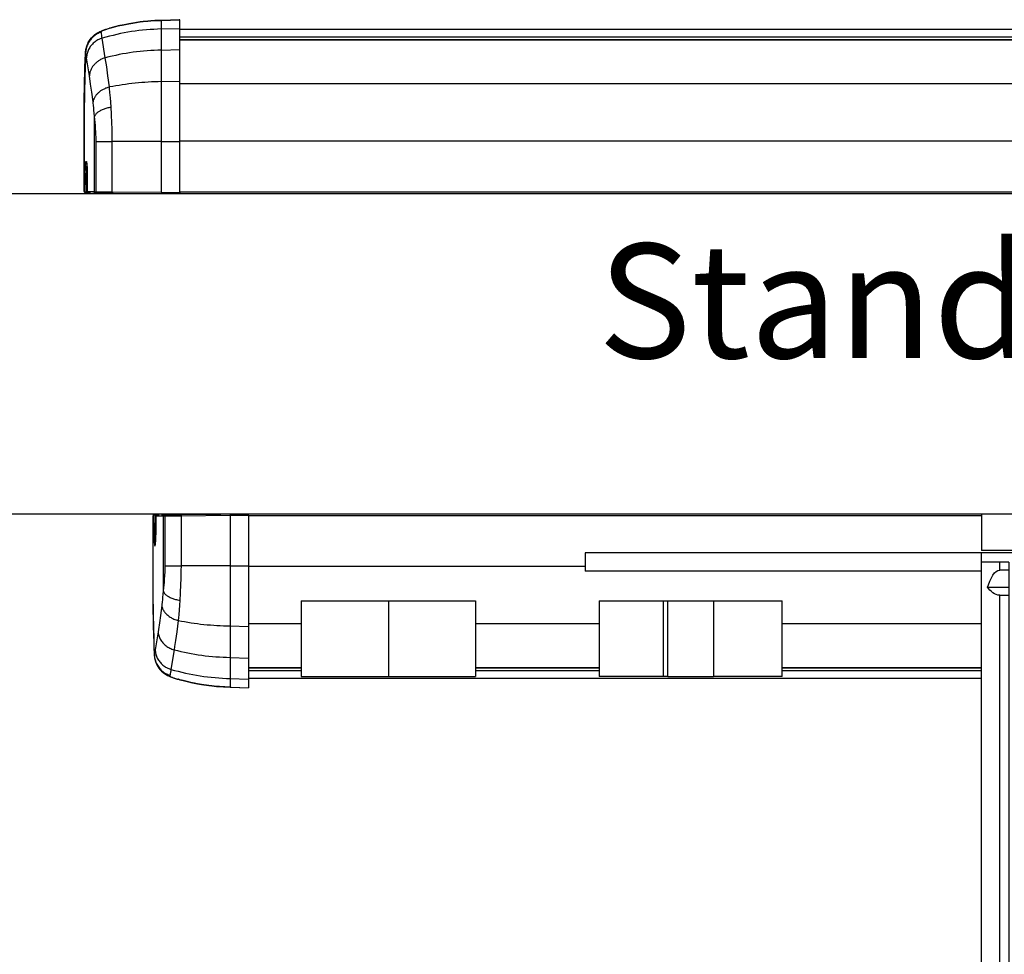
# Model space of a CAD drawing. Units: inches. Extents: x -304 to 876, y -315 to 516.
# Drawn here: x 204 to 247, y -69 to -28 of the extents above; entities that cross this region are included whole.
import ezdxf

# ---------------------------------------------------------------- set-up
doc = ezdxf.new("R2010")
doc.units = ezdxf.units.IN
doc.layers.add('1', color=7, linetype='Continuous')
doc.styles.add('CONVERTER_11', font='txt.shx', dxfattribs={"width": 0.9})

# ---------------------------------------------------------------- blocks, each defined once
blk = doc.blocks.new('70710-1-1024-li-EZ10_1_1__88', base_point=(1050.06, -285.14))
at = {"color": 1, "linetype": 'Continuous'}
for p, q in [((1056.3, -247.26), (1061.2, -247.21)), ((1061.2, -247.21), (1064.94, -247.18)), ((1064.94, -247.18), (1064.15, -247.19)), ((1070.99, -247.43), (1070.99, -247.18)), ((1050.09, -249.37), (1050.06, -258.82)), ((1050.1, -247.61), (1050.09, -249.15)), ((1050.09, -249.15), (1050.09, -249.32)), ((1050.09, -249.32), (1050.1, -249.48)), ((1050.09, -249.32), (1050.09, -249.37)), ((1050.13, -247.5), (1050.1, -247.53)), ((1050.1, -247.53), (1050.11, -247.56)), ((1050.11, -247.56), (1050.1, -247.61)), ((1050.16, -247.44), (1050.13, -247.5)), ((1050.4, -247.31), (1050.16, -247.44)), ((1050.31, -247.61), (1050.32, -247.56)), ((1050.32, -247.56), (1050.36, -247.47)), ((1050.36, -247.47), (1050.42, -247.39)), ((1050.38, -247.31), (1050.4, -247.31)), ((1050.63, -247.31), (1050.4, -247.31)), ((1050.42, -247.39), (1050.51, -247.33)), ((1050.51, -247.33), (1050.53, -247.32)), ((1050.53, -247.32), (1050.57, -247.31)), ((1050.57, -247.31), (1050.63, -247.31)), ((1051.03, -247.3), (1050.63, -247.31)), ((1050.76, -247.56), (1050.78, -247.46)), ((1050.76, -247.6), (1050.76, -247.56)), ((1050.76, -250.78), (1050.76, -247.6)), ((1050.78, -247.46), (1050.81, -247.42)), ((1050.81, -247.42), (1050.84, -247.38)), ((1050.84, -247.38), (1050.88, -247.35)), ((1050.88, -247.35), (1050.91, -247.33)), ((1050.91, -247.33), (1050.99, -247.31)), ((1050.99, -247.31), (1051.03, -247.3)), ((1051.03, -247.3), (1051.46, -247.3)), ((1051.99, -247.29), (1052.62, -247.29)), ((1052.59, -247.29), (1052.62, -247.29)), ((1052.62, -247.29), (1052.95, -247.29)), ((1052.95, -247.29), (1056.3, -247.26)), ((1070.99, -247.43), (1070.99, -258.53)), ((1050.1, -249.48), (1050.07, -255.94)), ((1050.74, -252.1), (1050.76, -251.45)), ((1050.74, -252.1), (1050.76, -251.45)), ((1050.76, -250.91), (1050.76, -250.78)), ((1050.76, -251.45), (1050.76, -250.78)), ((1050.76, -251.45), (1050.76, -250.91)), ((1050.62, -253.83), (1050.64, -253.7)), ((1050.64, -253.7), (1050.65, -253.61)), ((1050.65, -253.61), (1050.66, -253.49)), ((1050.66, -253.49), (1050.67, -253.19)), ((1050.66, -253.45), (1050.68, -253.21)), ((1050.67, -253.19), (1050.7, -253.07)), ((1050.68, -253.21), (1050.7, -253.04)), ((1050.7, -253.07), (1050.72, -252.69)), ((1050.7, -253.04), (1050.72, -252.69)), ((1050.72, -252.56), (1050.74, -252.1)), ((1050.72, -252.56), (1050.74, -252.1)), ((1050.72, -252.69), (1050.72, -252.56)), ((1050.72, -252.69), (1050.72, -252.56)), ((1050.57, -254.06), (1050.6, -253.96)), ((1050.6, -253.96), (1050.61, -253.91)), ((1050.61, -253.91), (1050.62, -253.83)), ((1050.07, -255.94), (1050.09, -264.5)), ((1050.06, -258.82), (1050.1, -267.24)), ((1070.99, -258.53), (1070.99, -271.72)), ((1050.09, -264.5), (1050.14, -269.11)), ((1050.1, -267.24), (1050.16, -271.19)), ((1050.14, -269.11), (1050.19, -271.97)), ((1050.16, -271.19), (1050.23, -274.05)), ((1050.19, -271.97), (1050.25, -274.42)), ((1070.99, -271.72), (1070.99, -278.63)), ((1050.23, -274.05), (1050.25, -274.83)), ((1050.25, -274.42), (1050.3, -275.85)), ((1050.3, -275.85), (1050.37, -277.39)), ((1050.37, -277.39), (1050.39, -277.8)), ((1050.38, -277.77), (1050.38, -278.09)), ((1050.39, -277.8), (1050.38, -278.09)), ((1050.38, -278.09), (1050.43, -278.55)), ((1050.43, -278.55), (1050.44, -278.61)), ((1050.44, -278.61), (1050.63, -279.38)), ((1050.63, -279.38), (1050.92, -280.1)), ((1070.99, -278.63), (1070.99, -283.25)), ((1050.92, -280.1), (1050.94, -280.13)), ((1050.94, -280.13), (1051.39, -280.85)), ((1051.39, -280.85), (1051.69, -281.2)), ((1051.69, -281.2), (1051.95, -281.49)), ((1051.95, -281.49), (1052.35, -281.82)), ((1052.35, -281.82), (1052.64, -282.05)), ((1052.64, -282.05), (1052.86, -282.18)), ((1052.86, -282.18), (1053.27, -282.42)), ((1053.27, -282.42), (1053.48, -282.53)), ((1053.48, -282.53), (1053.63, -282.6)), ((1053.63, -282.6), (1053.92, -282.71)), ((1053.92, -282.71), (1053.99, -282.71)), ((1053.99, -282.71), (1054.16, -282.8)), ((1054.16, -282.8), (1054.36, -282.88)), ((1054.36, -282.88), (1054.5, -282.93)), ((1054.5, -282.93), (1054.74, -283.01)), ((1054.5, -282.93), (1054.62, -282.98)), ((1054.62, -282.98), (1054.66, -282.99)), ((1054.66, -282.99), (1054.83, -283.04)), ((1054.74, -283.01), (1054.96, -283.08)), ((1054.83, -283.04), (1055.02, -283.1)), ((1054.96, -283.08), (1055.17, -283.15)), ((1055.02, -283.1), (1055.4, -283.22)), ((1055.17, -283.15), (1055.3, -283.18)), ((1055.3, -283.18), (1055.4, -283.22)), ((1055.4, -283.22), (1055.6, -283.27)), ((1055.4, -283.22), (1055.6, -283.27)), ((1055.64, -283.28), (1055.6, -283.27)), ((1055.6, -283.27), (1055.95, -283.37)), ((1055.98, -283.38), (1055.64, -283.28)), ((1055.95, -283.37), (1056.71, -283.58)), ((1056.71, -283.58), (1055.98, -283.38)), ((1056.99, -283.65), (1056.71, -283.58)), ((1056.71, -283.58), (1056.99, -283.65)), ((1057.53, -283.78), (1056.99, -283.65)), ((1056.99, -283.65), (1057.53, -283.78)), ((1057.83, -283.85), (1057.53, -283.78)), ((1057.53, -283.78), (1057.83, -283.85)), ((1070.99, -283.25), (1070.99, -285.14)), ((1058.39, -283.98), (1057.83, -283.85)), ((1057.83, -283.85), (1058.39, -283.98)), ((1059.14, -284.13), (1058.39, -283.98)), ((1058.39, -283.98), (1059.11, -284.13)), ((1059.11, -284.13), (1059.8, -284.26)), ((1059.8, -284.26), (1059.14, -284.13)), ((1060.71, -284.42), (1059.8, -284.26)), ((1059.8, -284.26), (1060.71, -284.42)), ((1062.32, -284.65), (1060.71, -284.42)), ((1060.71, -284.42), (1062.32, -284.65)), ((1062.93, -284.73), (1062.32, -284.65)), ((1062.32, -284.65), (1062.93, -284.73)), ((1063.94, -284.83), (1062.93, -284.73)), ((1062.93, -284.73), (1063.94, -284.83)), ((1064.62, -284.88), (1063.94, -284.83)), ((1063.94, -284.83), (1064.65, -284.89)), ((1065.51, -284.94), (1064.62, -284.88)), ((1064.65, -284.89), (1065.51, -284.94)), ((1065.79, -284.96), (1065.51, -284.94)), ((1065.51, -284.94), (1065.79, -284.96)), ((1066.87, -284.99), (1065.79, -284.96)), ((1065.79, -284.96), (1066.94, -285)), ((1066.94, -285), (1066.87, -284.99)), ((1066.94, -285), (1067.14, -285.01)), ((1066.94, -285), (1070.99, -285.14)), ((1067.14, -285.01), (1070.99, -285.14))]:
    blk.add_line(p, q, dxfattribs=at)
at = {"color": 124, "linetype": 'Continuous'}
for p, q in [((1050.1, -247.61), (1050.09, -249.37)), ((1050.1, -247.61), (1050.31, -247.61)), ((1050.31, -247.61), (1050.31, -250.78)), ((1050.63, -247.31), (1050.61, -250.78)), ((1050.76, -247.6), (1052.32, -247.59)), ((1052.32, -247.59), (1052.68, -247.59)), ((1052.32, -247.59), (1052.32, -263.97)), ((1052.68, -247.59), (1056.22, -247.56)), ((1052.68, -247.59), (1052.68, -258.53)), ((1056.22, -247.56), (1066.94, -247.46)), ((1056.22, -247.56), (1056.22, -258.53)), ((1066.94, -247.46), (1070.99, -247.43)), ((1066.94, -247.46), (1066.94, -258.53)), ((1050.31, -250.78), (1050.32, -251.69)), ((1050.31, -250.78), (1050.61, -250.78)), ((1050.61, -250.78), (1050.61, -251.55)), ((1050.61, -250.78), (1050.76, -250.78)), ((1050.32, -251.69), (1050.34, -252.54)), ((1050.34, -252.54), (1050.36, -253.02)), ((1050.36, -253.02), (1050.37, -253.22)), ((1050.37, -253.22), (1050.38, -253.44)), ((1050.38, -253.44), (1050.4, -253.64)), ((1050.4, -253.64), (1050.41, -253.77)), ((1050.61, -251.55), (1050.62, -251.98)), ((1050.62, -251.98), (1050.64, -252.53)), ((1050.63, -253.78), (1050.64, -253.64)), ((1050.64, -252.53), (1050.65, -252.8)), ((1050.64, -253.64), (1050.66, -253.45)), ((1050.65, -252.8), (1050.66, -253)), ((1050.66, -253), (1050.67, -253.19)), ((1050.67, -253.19), (1050.68, -253.25)), ((1050.41, -253.77), (1050.43, -253.96)), ((1050.43, -253.96), (1050.44, -254)), ((1050.44, -254), (1050.47, -254.16)), ((1050.47, -254.16), (1050.55, -254.17)), ((1050.55, -254.17), (1050.59, -254.02)), ((1050.59, -254.02), (1050.6, -253.96)), ((1050.6, -253.96), (1050.63, -253.78)), ((1052.65, -259.95), (1052.63, -260.43)), ((1052.67, -259.61), (1052.65, -259.95)), ((1052.68, -259.07), (1052.67, -259.61)), ((1052.68, -258.53), (1056.22, -258.53)), ((1052.68, -258.53), (1052.68, -259.07)), ((1056.21, -259.51), (1056.2, -260.5)), ((1056.22, -258.53), (1056.21, -259.51)), ((1066.94, -258.53), (1056.22, -258.53)), ((1066.94, -258.53), (1070.99, -258.53)), ((1066.94, -258.53), (1066.94, -271.63)), ((1052.51, -262.07), (1052.32, -263.97)), ((1052.57, -261.34), (1052.51, -262.07)), ((1052.62, -260.65), (1052.57, -261.34)), ((1052.63, -260.43), (1052.62, -260.65)), ((1056.17, -261.45), (1056.13, -262.45)), ((1056.2, -260.5), (1056.17, -261.45)), ((1052.32, -263.97), (1052.26, -264.78)), ((1056.13, -262.45), (1056.02, -264.53)), ((1052.1, -266.44), (1052.04, -266.94)), ((1052.17, -265.83), (1052.1, -266.44)), ((1052.21, -265.33), (1052.17, -265.83)), ((1052.26, -264.78), (1052.21, -265.33)), ((1055.94, -266.02), (1055.87, -267.15)), ((1056.02, -264.53), (1055.94, -266.02)), ((1052.01, -267.17), (1051.72, -269.36)), ((1052.04, -266.94), (1052.01, -267.17)), ((1055.8, -268.11), (1055.71, -269.22)), ((1055.87, -267.15), (1055.8, -268.11)), ((1051.72, -269.36), (1051.5, -270.93)), ((1055.6, -270.45), (1055.27, -272.9)), ((1055.66, -269.79), (1055.6, -270.45)), ((1055.71, -269.22), (1055.66, -269.79)), ((1051.2, -272.88), (1050.77, -275.56)), ((1051.27, -272.38), (1051.2, -272.88)), ((1051.5, -270.93), (1051.27, -272.38)), ((1055.27, -272.9), (1055, -274.82)), ((1066.94, -271.63), (1066.94, -278.51)), ((1066.94, -271.63), (1070.99, -271.72)), ((1050.25, -274.83), (1050.31, -276.34)), ((1055, -274.82), (1054.8, -276.15)), ((1050.31, -276.34), (1050.38, -277.77)), ((1050.57, -276.84), (1050.44, -277.56)), ((1050.77, -275.56), (1050.57, -276.84)), ((1054.69, -276.85), (1054.01, -281.12)), ((1054.8, -276.15), (1054.69, -276.85)), ((1050.44, -277.56), (1050.38, -277.77)), ((1066.94, -278.51), (1070.99, -278.63)), ((1066.94, -278.51), (1066.94, -283.12)), ((1053.96, -281.47), (1053.93, -281.71)), ((1054.01, -281.12), (1053.96, -281.47)), ((1053.8, -282.43), (1053.79, -282.48)), ((1053.79, -282.48), (1053.8, -282.52)), ((1053.84, -282.26), (1053.8, -282.43)), ((1053.8, -282.52), (1053.83, -282.58)), ((1053.83, -282.58), (1053.88, -282.63)), ((1053.85, -282.21), (1053.84, -282.26)), ((1053.87, -282.1), (1053.85, -282.21)), ((1053.93, -281.71), (1053.87, -282.1)), ((1053.88, -282.63), (1053.94, -282.68)), ((1053.94, -282.68), (1053.99, -282.71)), ((1053.99, -282.71), (1054.12, -282.78)), ((1054.12, -282.78), (1054.23, -282.83)), ((1054.23, -282.83), (1054.28, -282.85)), ((1054.28, -282.85), (1054.36, -282.88)), ((1054.36, -282.88), (1054.39, -282.89)), ((1054.39, -282.89), (1054.5, -282.93)), ((1066.94, -283.12), (1070.99, -283.25)), ((1066.94, -283.12), (1066.94, -285))]:
    blk.add_line(p, q, dxfattribs=at)
for points in [[(1066.95, -247.19), (1066.95, -247.22), (1066.94, -247.3), (1066.94, -247.38), (1066.94, -247.46)], [(1050.38, -247.31), (1050.27, -247.34), (1050.18, -247.41), (1050.12, -247.5), (1050.1, -247.61)], [(1052.59, -247.29), (1052.49, -247.32), (1052.4, -247.39), (1052.34, -247.48), (1052.32, -247.59)], [(1052.95, -247.29), (1052.84, -247.32), (1052.76, -247.38), (1052.7, -247.48), (1052.68, -247.59)], [(1056.3, -247.26), (1056.27, -247.28), (1056.24, -247.35), (1056.22, -247.44), (1056.22, -247.56)], [(1052.32, -263.97), (1052.54, -264.4), (1052.93, -264.82), (1053.49, -265.2), (1054.2, -265.54), (1055.03, -265.82), (1055.94, -266.02)], [(1052.01, -267.17), (1052.2, -267.87), (1052.58, -268.54), (1053.14, -269.16), (1053.84, -269.69), (1054.67, -270.13), (1055.6, -270.45)], [(1055.6, -270.45), (1061.21, -271.29), (1066.94, -271.63)], [(1051.2, -272.88), (1051.35, -273.73), (1051.7, -274.55), (1052.24, -275.3), (1052.94, -275.95), (1053.77, -276.48), (1054.69, -276.85)], [(1050.57, -276.84), (1050.71, -277.76), (1051.04, -278.65), (1051.56, -279.46), (1052.25, -280.16), (1053.08, -280.72), (1054.01, -281.12)], [(1054.69, -276.85), (1060.75, -278.04), (1066.94, -278.51)], [(1050.38, -277.77), (1050.5, -278.78), (1050.82, -279.75), (1051.34, -280.63), (1052.03, -281.4), (1052.86, -282), (1053.8, -282.43)], [(1054.01, -281.12), (1060.39, -282.55), (1066.94, -283.12)]]:
    blk.add_spline(points, degree=3, dxfattribs=at)
blk = doc.blocks.new('70502-2-0572-EZ825__89', base_point=(1070.99, -280.78))
at = {"color": 124, "linetype": 'Continuous'}
for p, q in [((1070.99, -247.48), (1230.99, -247.48)), ((1070.99, -258.58), (1144.49, -258.58)), ((1070.99, -271.1), (1082.49, -271.1)), ((1120.49, -271.1), (1147.49, -271.1)), ((1187.49, -271.1), (1230.99, -271.1)), ((1070.99, -280.76), (1082.49, -280.76)), ((1120.49, -280.76), (1147.49, -280.76)), ((1187.49, -280.76), (1230.99, -280.76))]:
    blk.add_line(p, q, dxfattribs=at)
at = {"color": 1, "linetype": 'Continuous'}
for p, q in [((1082.49, -280.76), (1070.99, -280.76)), ((1147.49, -280.76), (1120.49, -280.76)), ((1230.99, -280.76), (1187.49, -280.76))]:
    blk.add_line(p, q, dxfattribs=at)
blk = doc.blocks.new('70502-2-0571-EZ825__90', base_point=(1070.99, -283.11))
at = {"color": 124, "linetype": 'Continuous'}
for p, q in [((1070.99, -280.79), (1082.49, -280.79)), ((1070.99, -281.35), (1082.49, -281.35)), ((1120.49, -280.79), (1147.49, -280.79)), ((1120.49, -281.35), (1147.49, -281.35)), ((1187.49, -280.79), (1230.99, -280.79)), ((1187.49, -281.35), (1230.99, -281.35))]:
    blk.add_line(p, q, dxfattribs=at)
at = {"color": 1, "linetype": 'Continuous'}
blk.add_line((1230.99, -283.11), (1070.99, -283.11), dxfattribs=at)
blk = doc.blocks.new('70710-0-061-EZ875_2_1__91', base_point=(1050.06, -285.14))
for name, p in [('70710-1-1024-li-EZ10_1_1__88', (1050.06, -285.14)), ('70502-2-0572-EZ825__89', (1070.99, -280.78)), ('70502-2-0571-EZ825__90', (1070.99, -283.11))]:
    blk.add_blockref(name, p)
blk = doc.blocks.new('70710-1-1024-re-EZ10_1_1__102', base_point=(1035.06, -177.18))
at = {"color": 1, "linetype": 'Continuous'}
for p, q in [((1047.32, -139.71), (1045.71, -139.94)), ((1045.71, -139.94), (1047.32, -139.71)), ((1047.93, -139.63), (1047.32, -139.71)), ((1047.32, -139.71), (1047.93, -139.63)), ((1048.94, -139.53), (1047.93, -139.63)), ((1047.93, -139.63), (1048.94, -139.53)), ((1048.94, -139.53), (1049.65, -139.47)), ((1049.62, -139.48), (1048.94, -139.53)), ((1050.51, -139.42), (1049.62, -139.48)), ((1049.65, -139.47), (1050.51, -139.42)), ((1050.79, -139.4), (1050.51, -139.42)), ((1050.51, -139.42), (1050.79, -139.4)), ((1050.79, -139.4), (1051.94, -139.36)), ((1051.87, -139.37), (1050.79, -139.4)), ((1051.94, -139.36), (1051.87, -139.37)), ((1051.94, -139.36), (1055.99, -139.22)), ((1055.8, -139.23), (1051.94, -139.36)), ((1055.99, -139.22), (1055.8, -139.23)), ((1055.99, -141.11), (1055.99, -139.22)), ((1038.27, -141.94), (1038.48, -141.83)), ((1038.48, -141.83), (1038.58, -141.79)), ((1038.58, -141.79), (1038.82, -141.69)), ((1038.82, -141.69), (1038.88, -141.66)), ((1038.88, -141.66), (1039.04, -141.6)), ((1039.04, -141.6), (1039.08, -141.59)), ((1039.08, -141.59), (1039.12, -141.58)), ((1039.12, -141.58), (1039.23, -141.53)), ((1039.23, -141.53), (1039.28, -141.51)), ((1039.28, -141.51), (1039.36, -141.48)), ((1039.36, -141.48), (1039.44, -141.46)), ((1039.39, -141.47), (1039.5, -141.43)), ((1039.44, -141.46), (1039.55, -141.42)), ((1039.5, -141.43), (1039.62, -141.39)), ((1039.55, -141.42), (1039.58, -141.41)), ((1039.58, -141.41), (1039.79, -141.34)), ((1039.62, -141.39), (1039.66, -141.37)), ((1039.66, -141.37), (1039.83, -141.32)), ((1039.79, -141.34), (1039.99, -141.27)), ((1039.83, -141.32), (1040.02, -141.26)), ((1039.99, -141.27), (1040.02, -141.26)), ((1040.02, -141.26), (1040.4, -141.15)), ((1040.02, -141.26), (1040.19, -141.21)), ((1040.19, -141.21), (1040.4, -141.15)), ((1040.4, -141.15), (1040.6, -141.09)), ((1040.4, -141.15), (1040.6, -141.09)), ((1040.6, -141.09), (1040.95, -140.99)), ((1040.64, -141.08), (1040.6, -141.09)), ((1040.98, -140.98), (1040.64, -141.08)), ((1040.95, -140.99), (1041.71, -140.78)), ((1041.71, -140.78), (1040.98, -140.98)), ((1041.99, -140.71), (1041.71, -140.78)), ((1041.71, -140.78), (1041.99, -140.71)), ((1042.53, -140.58), (1041.99, -140.71)), ((1041.99, -140.71), (1042.53, -140.58)), ((1042.83, -140.51), (1042.53, -140.58)), ((1042.53, -140.58), (1042.83, -140.51)), ((1043.39, -140.38), (1042.83, -140.51)), ((1042.83, -140.51), (1043.39, -140.38)), ((1044.14, -140.23), (1043.39, -140.38)), ((1043.39, -140.38), (1044.11, -140.23)), ((1044.11, -140.23), (1044.8, -140.1)), ((1044.8, -140.1), (1044.14, -140.23)), ((1045.71, -139.94), (1044.8, -140.1)), ((1044.8, -140.1), (1045.71, -139.94)), ((1055.99, -145.73), (1055.99, -141.11)), ((1035.94, -144.23), (1036.39, -143.52)), ((1036.39, -143.52), (1036.69, -143.16)), ((1036.69, -143.16), (1036.95, -142.87)), ((1036.95, -142.87), (1037.35, -142.54)), ((1037.35, -142.54), (1037.64, -142.31)), ((1037.64, -142.31), (1037.79, -142.22)), ((1037.79, -142.22), (1037.86, -142.18)), ((1037.86, -142.18), (1038.27, -141.94)), ((1035.38, -146.27), (1035.43, -145.81)), ((1035.43, -145.81), (1035.44, -145.76)), ((1035.44, -145.76), (1035.63, -144.98)), ((1035.63, -144.98), (1035.92, -144.26)), ((1035.92, -144.26), (1035.94, -144.23)), ((1055.99, -152.64), (1055.99, -145.73)), ((1035.33, -147.9), (1035.26, -149.68)), ((1035.39, -146.56), (1035.33, -147.9)), ((1035.38, -146.27), (1035.39, -146.56)), ((1035.38, -146.59), (1035.38, -146.27)), ((1035.16, -153.18), (1035.23, -150.31)), ((1035.26, -149.68), (1035.2, -151.77)), ((1035.23, -150.31), (1035.25, -149.53)), ((1035.2, -151.77), (1035.14, -155.05)), ((1055.99, -165.83), (1055.99, -152.64)), ((1035.1, -157.12), (1035.16, -153.18)), ((1035.14, -155.05), (1035.09, -159.67)), ((1035.06, -165.54), (1035.1, -157.12)), ((1035.09, -159.67), (1035.07, -167.46)), ((1035.09, -174.99), (1035.06, -165.54)), ((1035.07, -167.46), (1035.09, -174.11)), ((1055.99, -176.93), (1055.99, -165.83)), ((1035.61, -170.36), (1035.6, -170.4)), ((1035.6, -170.4), (1035.61, -170.45)), ((1035.61, -170.45), (1035.62, -170.53)), ((1035.62, -170.53), (1035.64, -170.66)), ((1035.64, -170.66), (1035.65, -170.75)), ((1035.65, -170.75), (1035.66, -170.87)), ((1035.66, -170.87), (1035.68, -171.15)), ((1035.66, -170.91), (1035.68, -171.15)), ((1035.68, -171.15), (1035.7, -171.29)), ((1035.68, -171.15), (1035.7, -171.32)), ((1035.7, -171.29), (1035.72, -171.67)), ((1035.7, -171.32), (1035.72, -171.67)), ((1035.72, -171.67), (1035.72, -171.8)), ((1035.72, -171.67), (1035.72, -171.8)), ((1035.72, -171.8), (1035.74, -172.26)), ((1035.72, -171.8), (1035.74, -172.26)), ((1035.09, -174.11), (1035.1, -174.88)), ((1035.74, -172.26), (1035.76, -172.91)), ((1035.74, -172.26), (1035.76, -172.91)), ((1035.76, -172.91), (1035.76, -173.45)), ((1035.76, -172.91), (1035.76, -173.58)), ((1035.76, -173.45), (1035.76, -173.58)), ((1035.76, -173.58), (1035.76, -176.76)), ((1035.1, -174.88), (1035.09, -174.99)), ((1035.09, -174.99), (1035.1, -175.21)), ((1035.1, -175.87), (1035.09, -174.99)), ((1035.1, -175.21), (1035.11, -176.64)), ((1035.1, -176.75), (1035.1, -175.87)), ((1035.11, -176.64), (1035.1, -176.75)), ((1035.11, -176.8), (1035.1, -176.75)), ((1035.1, -176.83), (1035.11, -176.8)), ((1035.13, -176.88), (1035.1, -176.83)), ((1035.29, -177.03), (1035.13, -176.88)), ((1035.4, -177.05), (1035.29, -177.03)), ((1035.31, -176.75), (1035.32, -176.8)), ((1035.32, -176.8), (1035.36, -176.89)), ((1035.36, -176.89), (1035.42, -176.97)), ((1035.38, -177.05), (1035.4, -177.05)), ((1035.4, -177.05), (1035.63, -177.05)), ((1035.42, -176.97), (1035.51, -177.03)), ((1035.51, -177.03), (1035.53, -177.04)), ((1035.53, -177.04), (1035.57, -177.05)), ((1035.57, -177.05), (1035.63, -177.05)), ((1036.03, -177.06), (1035.63, -177.05)), ((1035.76, -176.76), (1035.76, -176.8)), ((1035.76, -176.8), (1035.78, -176.9)), ((1035.78, -176.9), (1035.81, -176.94)), ((1035.81, -176.94), (1035.84, -176.98)), ((1035.84, -176.98), (1035.88, -177.01)), ((1035.88, -177.01), (1035.91, -177.03)), ((1035.91, -177.03), (1035.99, -177.05)), ((1035.99, -177.05), (1036.03, -177.06)), ((1036.03, -177.06), (1036.46, -177.06)), ((1036.99, -177.07), (1037.62, -177.07)), ((1037.59, -177.07), (1037.62, -177.07)), ((1037.62, -177.07), (1037.95, -177.07)), ((1037.95, -177.07), (1041.3, -177.1)), ((1041.3, -177.1), (1046.2, -177.15)), ((1046.2, -177.15), (1050.19, -177.18)), ((1055.99, -176.93), (1055.99, -177.18))]:
    blk.add_line(p, q, dxfattribs=at)
at = {"color": 124, "linetype": 'Continuous'}
for p, q in [((1051.94, -141.24), (1051.94, -139.36)), ((1038.79, -141.88), (1038.8, -141.84)), ((1038.8, -141.93), (1038.79, -141.88)), ((1038.8, -141.84), (1038.83, -141.78)), ((1038.83, -141.78), (1038.88, -141.73)), ((1038.88, -141.73), (1038.94, -141.68)), ((1038.94, -141.68), (1038.99, -141.65)), ((1038.99, -141.65), (1039.12, -141.58)), ((1039.12, -141.58), (1039.23, -141.53)), ((1039.23, -141.53), (1039.28, -141.51)), ((1039.28, -141.51), (1039.36, -141.48)), ((1039.36, -141.48), (1039.39, -141.47)), ((1051.94, -141.24), (1055.99, -141.11)), ((1051.94, -145.85), (1051.94, -141.24)), ((1038.84, -142.1), (1038.8, -141.93)), ((1038.85, -142.15), (1038.84, -142.1)), ((1038.87, -142.26), (1038.85, -142.15)), ((1038.93, -142.65), (1038.87, -142.26)), ((1038.96, -142.89), (1038.93, -142.65)), ((1039.01, -143.24), (1038.96, -142.89)), ((1039.69, -147.51), (1039.01, -143.24)), ((1051.94, -145.85), (1055.99, -145.73)), ((1051.94, -152.73), (1051.94, -145.85)), ((1035.25, -149.53), (1035.31, -148.02)), ((1035.31, -148.02), (1035.38, -146.59)), ((1035.57, -147.52), (1035.38, -146.59)), ((1036.2, -151.48), (1035.57, -147.52)), ((1040, -149.54), (1039.69, -147.51)), ((1040.27, -151.46), (1040, -149.54)), ((1036.47, -153.29), (1036.2, -151.48)), ((1040.6, -153.91), (1040.27, -151.46)), ((1051.94, -152.73), (1055.99, -152.64)), ((1036.72, -155.01), (1036.47, -153.29)), ((1040.63, -154.23), (1040.6, -153.91)), ((1040.71, -155.14), (1040.63, -154.23)), ((1051.94, -165.83), (1051.94, -152.73)), ((1037.01, -157.19), (1036.72, -155.01)), ((1040.8, -156.25), (1040.71, -155.14)), ((1040.87, -157.21), (1040.8, -156.25)), ((1037.04, -157.42), (1037.01, -157.19)), ((1037.1, -157.92), (1037.04, -157.42)), ((1037.17, -158.53), (1037.1, -157.92)), ((1037.21, -159.03), (1037.17, -158.53)), ((1037.26, -159.58), (1037.21, -159.03)), ((1040.94, -158.34), (1040.87, -157.21)), ((1041.02, -159.83), (1040.94, -158.34)), ((1037.32, -160.39), (1037.26, -159.58)), ((1037.51, -162.29), (1037.32, -160.39)), ((1037.32, -176.77), (1037.32, -160.39)), ((1041.13, -161.91), (1041.02, -159.83)), ((1037.57, -163.02), (1037.51, -162.29)), ((1037.62, -163.71), (1037.57, -163.02)), ((1041.17, -162.91), (1041.13, -161.91)), ((1041.2, -163.86), (1041.17, -162.91)), ((1037.63, -163.93), (1037.62, -163.71)), ((1037.65, -164.41), (1037.63, -163.93)), ((1037.67, -164.75), (1037.65, -164.41)), ((1037.68, -165.29), (1037.67, -164.75)), ((1037.68, -165.83), (1037.68, -165.29)), ((1041.21, -164.85), (1041.2, -163.86)), ((1041.22, -165.83), (1041.21, -164.85)), ((1037.68, -165.83), (1041.22, -165.83)), ((1037.68, -176.78), (1037.68, -165.83)), ((1041.22, -176.8), (1041.22, -165.83)), ((1051.94, -165.83), (1041.22, -165.83)), ((1051.94, -165.83), (1055.99, -165.83)), ((1051.94, -176.9), (1051.94, -165.83)), ((1035.32, -172.67), (1035.34, -171.81)), ((1035.34, -171.81), (1035.36, -171.33)), ((1035.36, -171.33), (1035.37, -171.15)), ((1035.37, -171.15), (1035.38, -170.92)), ((1035.38, -170.92), (1035.4, -170.72)), ((1035.4, -170.72), (1035.41, -170.59)), ((1035.41, -170.59), (1035.43, -170.4)), ((1035.43, -170.4), (1035.44, -170.34)), ((1035.44, -170.34), (1035.47, -170.21)), ((1035.47, -170.21), (1035.55, -170.19)), ((1035.55, -170.19), (1035.59, -170.34)), ((1035.59, -170.34), (1035.6, -170.4)), ((1035.6, -170.4), (1035.63, -170.58)), ((1035.63, -170.58), (1035.64, -170.72)), ((1035.63, -172.07), (1035.65, -171.62)), ((1035.64, -170.72), (1035.66, -170.91)), ((1035.65, -171.62), (1035.66, -171.36)), ((1035.66, -171.36), (1035.67, -171.22)), ((1035.67, -171.22), (1035.68, -171.11)), ((1035.31, -173.58), (1035.32, -172.67)), ((1035.31, -173.58), (1035.61, -173.58)), ((1035.31, -176.75), (1035.31, -173.58)), ((1035.61, -172.97), (1035.62, -172.38)), ((1035.61, -173.58), (1035.61, -172.97)), ((1035.63, -177.05), (1035.61, -173.58)), ((1035.61, -173.58), (1035.76, -173.58)), ((1035.62, -172.38), (1035.63, -172.07)), ((1035.1, -176.75), (1035.31, -176.75)), ((1035.76, -176.76), (1037.32, -176.77)), ((1037.32, -176.77), (1037.68, -176.78)), ((1037.68, -176.78), (1041.22, -176.8)), ((1041.22, -176.8), (1051.94, -176.9)), ((1051.94, -176.9), (1055.99, -176.93)), ((1051.95, -177.15), (1051.95, -177.18))]:
    blk.add_line(p, q, dxfattribs=at)
for points in [[(1051.94, -141.24), (1045.39, -141.81), (1039.01, -143.24)], [(1039.01, -143.24), (1038.08, -143.64), (1037.25, -144.2), (1036.56, -144.9), (1036.04, -145.71), (1035.71, -146.6), (1035.57, -147.52)], [(1038.8, -141.93), (1037.91, -142.33), (1037.11, -142.89), (1036.44, -143.59), (1035.92, -144.4)], [(1035.44, -145.86), (1035.4, -146.23), (1035.38, -146.59)], [(1035.62, -145.12), (1035.52, -145.49), (1035.44, -145.86)], [(1035.92, -144.4), (1035.76, -144.76), (1035.62, -145.12)], [(1051.94, -145.85), (1045.75, -146.33), (1039.69, -147.51)], [(1039.69, -147.51), (1038.99, -147.78), (1038.34, -148.13), (1037.75, -148.56), (1037.24, -149.06)], [(1037.24, -149.06), (1036.82, -149.61), (1036.5, -150.21), (1036.29, -150.84), (1036.2, -151.48)], [(1040.6, -153.91), (1039.9, -154.14), (1039.24, -154.44), (1038.65, -154.79), (1038.14, -155.21)], [(1051.94, -152.73), (1046.21, -153.08), (1040.6, -153.91)], [(1038.14, -155.21), (1037.7, -155.66), (1037.37, -156.15), (1037.14, -156.67), (1037.01, -157.19)], [(1040.94, -158.34), (1040.03, -158.54), (1039.2, -158.82), (1038.49, -159.16), (1037.93, -159.54), (1037.54, -159.96), (1037.32, -160.39)], [(1035.1, -176.75), (1035.13, -176.87), (1035.19, -176.96)], [(1035.29, -177.03), (1035.33, -177.04), (1035.38, -177.05)], [(1037.32, -176.77), (1037.32, -176.79), (1037.32, -176.8)], [(1037.32, -176.8), (1037.36, -176.91), (1037.42, -176.99), (1037.5, -177.05), (1037.59, -177.07)], [(1037.68, -176.78), (1037.7, -176.88), (1037.76, -176.98), (1037.84, -177.04), (1037.95, -177.07)], [(1041.22, -176.8), (1041.22, -176.92), (1041.24, -177.02), (1041.27, -177.08), (1041.3, -177.1)], [(1051.94, -176.9), (1051.94, -176.98), (1051.94, -177.06), (1051.94, -177.13), (1051.95, -177.15)]]:
    blk.add_spline(points, degree=3, dxfattribs=at)
at = {"color": 1, "linetype": 'Continuous'}
blk.add_spline([(1035.19, -176.96), (1035.24, -177), (1035.29, -177.03)], degree=3, dxfattribs=at)
blk = doc.blocks.new('70502-2-0572-EZ825__104', base_point=(1055.99, -176.88))
at = {"color": 1, "linetype": 'Continuous'}
blk.add_line((1055.99, -143.6), (1868.99, -143.6), dxfattribs=at)
at = {"color": 124, "linetype": 'Continuous'}
for p, q in [((1868.99, -143.6), (1055.99, -143.6)), ((1868.99, -153.26), (1055.99, -153.26)), ((1868.99, -165.78), (1055.99, -165.78)), ((1868.99, -176.88), (1055.99, -176.88))]:
    blk.add_line(p, q, dxfattribs=at)
blk = doc.blocks.new('70502-2-0571-EZ825__105', base_point=(1055.99, -143.58))
at = {"color": 1, "linetype": 'Continuous'}
blk.add_line((1055.99, -141.25), (1868.99, -141.25), dxfattribs=at)
at = {"color": 124, "linetype": 'Continuous'}
for p, q in [((1868.99, -143.01), (1055.99, -143.01)), ((1868.99, -143.58), (1055.99, -143.58))]:
    blk.add_line(p, q, dxfattribs=at)
blk = doc.blocks.new('70710-0-061-EZ875_1', base_point=(1035.06, -177.18))
for name, p in [('70710-1-1024-re-EZ10_1_1__102', (1035.06, -177.18)), ('70502-2-0571-EZ825__105', (1055.99, -143.58)), ('70502-2-0572-EZ825__104', (1055.99, -176.88))]:
    blk.add_blockref(name, p)
blk = doc.blocks.new('70423-12-80__112', base_point=(82.49, -285.14))
for name, p in [('70710-0-061-EZ875_1', (1035.06, -177.18)), ('70710-0-061-EZ875_2_1__91', (1050.06, -285.14))]:
    blk.add_blockref(name, p)
blk = doc.blocks.new('70423-2-0480_Lasche__134', base_point=(1144.49, -259.68))
at = {"color": 1, "linetype": 'Continuous'}
for p, q in [((1144.49, -255.68), (1144.49, -259.68)), ((1230.99, -255.68), (1144.49, -255.68)), ((1230.99, -259.68), (1144.49, -259.68))]:
    blk.add_line(p, q, dxfattribs=at)
blk = doc.blocks.new('70423-1-1313_Lasche_vst_1__135', base_point=(1144.49, -259.68))
blk.add_blockref('70423-2-0480_Lasche__134', (1144.49, -259.68))
blk = doc.blocks.new('70423-1-0181-dummy', base_point=(1161.49, -282.68))
at = {"color": 1, "linetype": 'Continuous'}
for p, q in [((1161.49, -266.18), (1161.49, -282.68)), ((1161.49, -266.18), (1162.49, -266.18)), ((1162.49, -282.68), (1162.49, -266.18)), ((1162.49, -266.18), (1172.49, -266.18)), ((1172.49, -266.18), (1172.49, -282.68)), ((1172.49, -266.18), (1187.49, -266.18)), ((1187.49, -282.68), (1187.49, -266.18)), ((1162.49, -282.68), (1161.49, -282.68)), ((1162.49, -282.68), (1172.49, -282.68)), ((1187.49, -282.68), (1172.49, -282.68))]:
    blk.add_line(p, q, dxfattribs=at)
blk = doc.blocks.new('70423-2-2058-dummy', base_point=(1101.49, -282.68))
at = {"color": 1, "linetype": 'Continuous'}
for p, q in [((1101.49, -266.18), (1101.49, -282.68)), ((1101.49, -266.18), (1120.49, -266.18)), ((1120.49, -266.18), (1120.49, -282.68)), ((1101.49, -282.68), (1120.49, -282.68))]:
    blk.add_line(p, q, dxfattribs=at)
blk = doc.blocks.new('70423-2-2059-dummy', base_point=(1082.49, -282.68))
at = {"color": 1, "linetype": 'Continuous'}
for p, q in [((1082.49, -266.18), (1101.49, -266.18)), ((1082.49, -266.18), (1082.49, -282.68)), ((1101.49, -266.18), (1101.49, -282.68)), ((1082.49, -282.68), (1101.49, -282.68))]:
    blk.add_line(p, q, dxfattribs=at)
blk = doc.blocks.new('70423-1-0182-dummy', base_point=(1147.49, -282.68))
at = {"color": 1, "linetype": 'Continuous'}
for p, q in [((1147.49, -266.18), (1161.49, -266.18)), ((1147.49, -266.18), (1147.49, -282.68)), ((1161.49, -266.18), (1161.49, -282.68)), ((1161.49, -282.68), (1147.49, -282.68))]:
    blk.add_line(p, q, dxfattribs=at)
blk = doc.blocks.new('70423-12-60-20__136', base_point=(810.99, -282.68))
for name, p in [('70423-1-1313_Lasche_vst_1__135', (1144.49, -259.68)), ('70423-2-2059-dummy', (1082.49, -282.68)), ('70423-2-2058-dummy', (1101.49, -282.68)), ('70423-1-0182-dummy', (1147.49, -282.68)), ('70423-1-0181-dummy', (1161.49, -282.68))]:
    blk.add_blockref(name, p)
blk = doc.blocks.new('70423-2-0348_1__137', base_point=(1230.99, -255.18))
at = {"color": 1, "linetype": 'Continuous'}
for p in [(1230.99, -247.18), (1920.99, -255.18)]:
    blk.add_line(p, (1230.99, -255.18), dxfattribs=at)
blk = doc.blocks.new('70423-12-60-30__138', base_point=(1230.99, -255.18))
blk.add_blockref('70423-2-0348_1__137', (1230.99, -255.18))
blk = doc.blocks.new('70423-12-60__139', base_point=(120.99, -374.28))
for name, p in [('70423-12-60-30__138', (1230.99, -255.18)), ('70423-12-60-20__136', (810.99, -282.68))]:
    blk.add_blockref(name, p)
blk = doc.blocks.new('70423-6-0873__276', base_point=(1230.99, -376.16))
at = {"color": 1, "linetype": 'Continuous'}
for p, q in [((1230.99, -257.68), (1230.99, -255.68)), ((1240.99, -255.68), (1230.99, -255.68)), ((1240.99, -257.68), (1240.99, -255.68)), ((1236.99, -257.68), (1230.99, -257.68)), ((1230.99, -366.34), (1230.99, -257.68)), ((1236.99, -257.68), (1236.99, -368.85)), ((1240.99, -257.68), (1238.99, -257.68)), ((1238.99, -257.68), (1238.99, -368.85)), ((1240.99, -257.68), (1240.99, -259.45)), ((1233.51, -260.52), (1233.87, -260.05)), ((1233.87, -260.05), (1234.24, -259.72)), ((1234.24, -259.72), (1234.61, -259.52)), ((1234.61, -259.52), (1234.99, -259.45)), ((1236.99, -259.45), (1234.99, -259.45)), ((1240.99, -259.45), (1238.99, -259.45)), ((1240.99, -260.69), (1240.99, -259.45)), ((1232.52, -262.64), (1232.83, -261.82)), ((1232.83, -261.82), (1233.16, -261.11)), ((1233.16, -261.11), (1233.51, -260.52)), ((1240.99, -263.18), (1240.99, -260.69)), ((1232.35, -263.18), (1232.52, -262.64)), ((1232.35, -263.18), (1236.99, -263.18)), ((1232.52, -263.43), (1232.35, -263.18)), ((1232.83, -263.81), (1232.52, -263.43)), ((1233.16, -264.14), (1232.83, -263.81)), ((1233.51, -264.42), (1233.16, -264.14)), ((1233.87, -264.63), (1233.51, -264.42)), ((1240.99, -263.18), (1238.99, -263.18)), ((1240.99, -264.91), (1240.99, -263.18)), ((1234.24, -264.79), (1233.87, -264.63)), ((1234.61, -264.88), (1234.24, -264.79)), ((1234.99, -264.91), (1234.61, -264.88)), ((1234.99, -264.91), (1236.99, -264.91)), ((1238.99, -264.91), (1240.99, -264.91)), ((1240.99, -264.91), (1240.99, -265.68)), ((1240.99, -265.68), (1240.99, -266.18)), ((1240.99, -266.18), (1244.99, -266.18)), ((1244.99, -266.18), (1244.99, -368.43)), ((1254.99, -266.18), (1254.99, -270.18)), ((1244.99, -270.18), (1254.99, -270.18)), ((1244.99, -271.91), (1245.99, -270.18)), ((1244.99, -319.68), (1249.99, -324.68)), ((1249.99, -330.67), (1249.99, -324.68)), ((1244.99, -332.49), (1249.99, -330.67)), ((1230.99, -370.01), (1230.99, -366.34)), ((1231.03, -366.86), (1230.99, -366.34)), ((1232.37, -369.23), (1232.69, -369.47)), ((1232.69, -369.47), (1232.77, -369.52)), ((1232.77, -369.52), (1233.03, -369.67)), ((1233.03, -369.67), (1233.39, -369.84)), ((1236.99, -371.8), (1236.99, -368.85)), ((1238.99, -371.8), (1238.99, -368.85)), ((1244.99, -368.43), (1244.99, -369.91)), ((1230.99, -370.01), (1231.07, -370.91)), ((1231.07, -370.91), (1231.21, -371.34)), ((1231.21, -371.34), (1231.3, -371.66)), ((1231.3, -371.66), (1231.55, -372.11)), ((1233.39, -369.84), (1233.43, -369.86)), ((1233.43, -369.86), (1233.46, -369.87)), ((1233.46, -369.87), (1233.77, -369.97)), ((1233.77, -369.97), (1233.83, -369.99)), ((1233.83, -369.99), (1234.07, -370.05)), ((1234.07, -370.05), (1234.21, -370.08)), ((1234.21, -370.08), (1234.38, -370.1)), ((1234.38, -370.1), (1234.6, -370.12)), ((1234.6, -370.12), (1234.68, -370.13)), ((1234.68, -370.13), (1234.99, -370.13)), ((1236.99, -376.16), (1236.99, -371.8)), ((1238.99, -376.16), (1238.99, -371.8)), ((1244.99, -374.16), (1244.99, -369.91)), ((1231.55, -372.11), (1231.67, -372.35)), ((1231.67, -372.35), (1232.02, -372.77)), ((1232.02, -372.77), (1232.16, -372.95)), ((1232.16, -372.95), (1232.6, -373.31)), ((1232.6, -373.31), (1232.77, -373.45)), ((1232.77, -373.45), (1233.28, -373.72)), ((1233.28, -373.72), (1233.46, -373.82)), ((1233.46, -373.82), (1234.02, -373.99)), ((1234.02, -373.99), (1234.21, -374.05)), ((1234.21, -374.05), (1234.8, -374.1)), ((1234.99, -374.18), (1234.99, -374.01)), ((1234.8, -374.1), (1234.99, -374.18)), ((1234.99, -374.18), (1236.99, -374.18)), ((1238.99, -376.16), (1236.99, -376.16)), ((1244.99, -374.16), (1238.99, -374.16))]:
    blk.add_line(p, q, dxfattribs=at)
at = {"color": 124, "linetype": 'Continuous'}
for p, q in [((1234.99, -259.45), (1234.99, -257.68)), ((1234.99, -367.18), (1234.99, -264.91)), ((1231, -366.37), (1230.99, -366.34)), ((1231.07, -366.45), (1231, -366.37)), ((1231.07, -367.09), (1231.03, -366.86)), ((1231.13, -366.48), (1231.07, -366.45)), ((1231.14, -367.36), (1231.07, -367.09)), ((1231.21, -366.52), (1231.13, -366.48)), ((1231.3, -367.81), (1231.14, -367.36)), ((1231.3, -366.55), (1231.21, -366.52)), ((1231.35, -366.57), (1231.3, -366.55)), ((1231.53, -366.62), (1231.35, -366.57)), ((1231.67, -366.66), (1231.53, -366.62)), ((1231.74, -366.67), (1231.67, -366.66)), ((1231.82, -366.69), (1231.74, -366.67)), ((1231.97, -366.72), (1231.82, -366.69)), ((1232.16, -366.76), (1231.97, -366.72)), ((1232.16, -366.76), (1232.36, -366.8)), ((1232.25, -367.31), (1232.16, -366.76)), ((1232.37, -367.75), (1232.25, -367.31)), ((1232.36, -366.8), (1232.77, -366.87)), ((1232.77, -366.87), (1233.16, -366.93)), ((1233.16, -366.93), (1233.87, -367.03)), ((1233.87, -367.03), (1234.99, -367.18)), ((1236.99, -367.18), (1234.99, -367.18)), ((1234.99, -368.2), (1234.99, -367.18)), ((1231.31, -367.85), (1231.3, -367.81)), ((1231.56, -368.31), (1231.31, -367.85)), ((1231.67, -368.48), (1231.56, -368.31)), ((1231.69, -368.51), (1231.67, -368.48)), ((1231.84, -368.7), (1231.69, -368.51)), ((1232, -368.88), (1231.84, -368.7)), ((1232.16, -369.05), (1232, -368.88)), ((1232.25, -369), (1232.16, -369.05)), ((1232.16, -369.05), (1232.26, -369.14)), ((1232.37, -368.92), (1232.25, -369)), ((1232.26, -369.14), (1232.37, -369.23)), ((1232.55, -368.19), (1232.37, -367.75)), ((1232.55, -368.79), (1232.37, -368.92)), ((1232.77, -368.62), (1232.55, -368.19)), ((1232.77, -368.62), (1232.55, -368.79)), ((1232.77, -368.62), (1233.29, -368.82)), ((1233.29, -368.82), (1233.81, -368.98)), ((1233.81, -368.98), (1234.07, -369.03)), ((1234.07, -369.03), (1234.35, -369.07)), ((1234.35, -369.07), (1234.65, -369.1)), ((1234.65, -369.1), (1234.99, -369.1)), ((1234.99, -368.71), (1234.99, -368.2)), ((1234.99, -369.1), (1234.99, -368.71)), ((1234.99, -369.1), (1234.99, -369.45)), ((1234.99, -369.45), (1234.99, -370.13)), ((1238.99, -368.85), (1236.99, -368.85)), ((1238.99, -368.43), (1244.99, -368.43)), ((1236.99, -370.13), (1234.99, -370.13)), ((1234.99, -374.01), (1234.99, -370.13)), ((1238.99, -371.8), (1236.99, -371.8)), ((1244.99, -369.91), (1238.99, -369.91))]:
    blk.add_line(p, q, dxfattribs=at)
blk = doc.blocks.new('70423-1-1356-20-25__277', base_point=(1230.99, -376.16))
blk.add_blockref('70423-6-0873__276', (1230.99, -376.16))
blk = doc.blocks.new('70423-1-1356-20__298', base_point=(1230.99, -376.16))
blk.add_blockref('70423-1-1356-20-25__277', (1230.99, -376.16))
blk = doc.blocks.new('70477-1-0109-DIN-RE__348', base_point=(1230.99, -376.16))
blk.add_blockref('70423-1-1356-20__298', (1230.99, -376.16))
blk = doc.blocks.new('70423-12-20__349', base_point=(1230.99, -376.16))
blk.add_blockref('70477-1-0109-DIN-RE__348', (1230.99, -376.16))
blk = doc.blocks.new('0001-Tuer-20__350', base_point=(45.99, -261.99))
at = {"color": 1, "linetype": 'Continuous'}
for p, q in [((45.99, -177.18), (1995.99, -177.18)), ((1995.99, -247.18), (45.99, -247.18))]:
    blk.add_line(p, q, dxfattribs=at)
blk = doc.blocks.new('0001-Tuer-EZ-TSA-EP11__355', base_point=(45.99, -262.09))
blk.add_blockref('0001-Tuer-20__350', (45.99, -261.99))
blk = doc.blocks.new('70423-ep11-90_1__356', base_point=(45.99, -262.09))
blk.add_blockref('0001-Tuer-EZ-TSA-EP11__355', (45.99, -262.09))
blk = doc.blocks.new('70423-12-90__357', base_point=(45.99, -262.09))
blk.add_blockref('70423-ep11-90_1__356', (45.99, -262.09))
blk = doc.blocks.new('70423-ep12__358', base_point=(45.99, -376.16))
for name, p in [('70423-12-80__112', (82.49, -285.14)), ('70423-12-90__357', (45.99, -262.09)), ('70423-12-60__139', (120.99, -374.28)), ('70423-12-20__349', (1230.99, -376.16))]:
    blk.add_blockref(name, p)
blk = doc.blocks.new('FrontD', base_point=(1099.987, -260))
blk.add_blockref('70423-ep12__358', (45.993, -376.164))
at = {"layer": '1', "color": 4, "insert": (1147.272, -220.948), "char_height": 25, "attachment_point": 7, "line_spacing_factor": 1.020408, "style": 'CONVERTER_11'}
blk.add_mtext('Standflügel / passive leaf', dxfattribs=at)

msp = doc.modelspace()

# ---------------------------------------------------------------- block references
at = {"xscale": 0.2, "yscale": 0.2, "zscale": 0.2}
msp.add_blockref('FrontD', (219.997, -52), dxfattribs=at)

doc.saveas('drawing.dxf')
